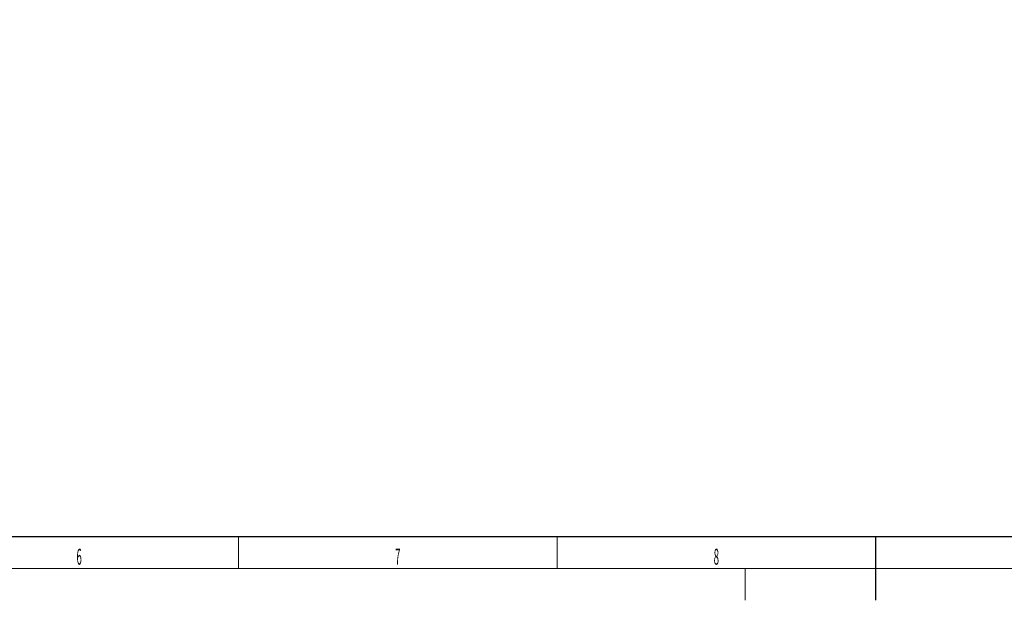
# Model space of a CAD drawing. Units: millimetres. Extents: x 0 to 954, y -2 to 594.
# Drawn here: x 286 to 441, y 0 to 91 of the extents above; entities that cross this region are included whole.
import ezdxf

# ---------------------------------------------------------------- set-up
doc = ezdxf.new("R2010")
doc.units = ezdxf.units.MM
doc.layers.add('201', color=7, linetype='Continuous', true_color=0xffffff)
doc.layers.add('217', color=7, linetype='Continuous', true_color=0xffffff)
doc.styles.add('iso-1', font='isocp.shx')

msp = doc.modelspace()

# ---------------------------------------------------------------- linework, layer by layer
at = {"layer": '201', "color": 4, "linetype": 'Continuous', "lineweight": 25}
msp.add_line((20, 10), (831, 10), dxfattribs=at)
at = {"layer": '201', "color": 3, "linetype": 'Continuous', "lineweight": 13}
for p, q in [((320.5, 5), (320.5, 10)), ((370.5, 5), (370.5, 10)), ((836, 5), (15, 5))]:
    msp.add_line(p, q, dxfattribs=at)
at = {"layer": '201', "color": 7, "linetype": 'Continuous', "lineweight": 25}
msp.add_line((420.5, 0), (420.5, 10), dxfattribs=at)
at = {"layer": '201', "color": 2, "linetype": 'Continuous', "lineweight": 13}
msp.add_line((400, 0), (400, 5), dxfattribs=at)

# ---------------------------------------------------------------- texts
at = {"layer": '201', "color": 2, "linetype": 'Continuous', "lineweight": 13, "insert": (409, 91.0701), "char_height": 3.5, "attachment_point": 7, "line_spacing_factor": 0.963855, "style": 'iso-1'}
msp.add_mtext('\\W1.0000;', dxfattribs=at)
at = {"layer": '201', "color": 7, "linetype": 'Continuous', "lineweight": 13, "char_height": 2.5, "attachment_point": 7, "line_spacing_factor": 0.963855, "style": 'iso-1'}
for s, insert in [('\\W0.4418;6', (295.0579, 5.5858)), ('\\W0.4418;7', (345.0579, 5.5858)), ('\\W0.4418;8', (395.0579, 5.5858))]:
    msp.add_mtext(s, dxfattribs=dict(at, insert=insert))
at = {"layer": '201', "color": 4, "linetype": 'Continuous', "lineweight": 13, "insert": (331, 7.5701), "char_height": 3.5, "attachment_point": 7, "line_spacing_factor": 0.963855, "style": 'iso-1'}
msp.add_mtext('\\W1.0000;', dxfattribs=at)
at = {"layer": '217', "color": 4, "linetype": 'Continuous', "lineweight": 13, "insert": (396, 17.0701), "char_height": 3.5, "attachment_point": 7, "line_spacing_factor": 0.963855, "style": 'iso-1'}
msp.add_mtext('\\W1.0000;', dxfattribs=at)

doc.saveas('drawing.dxf')
